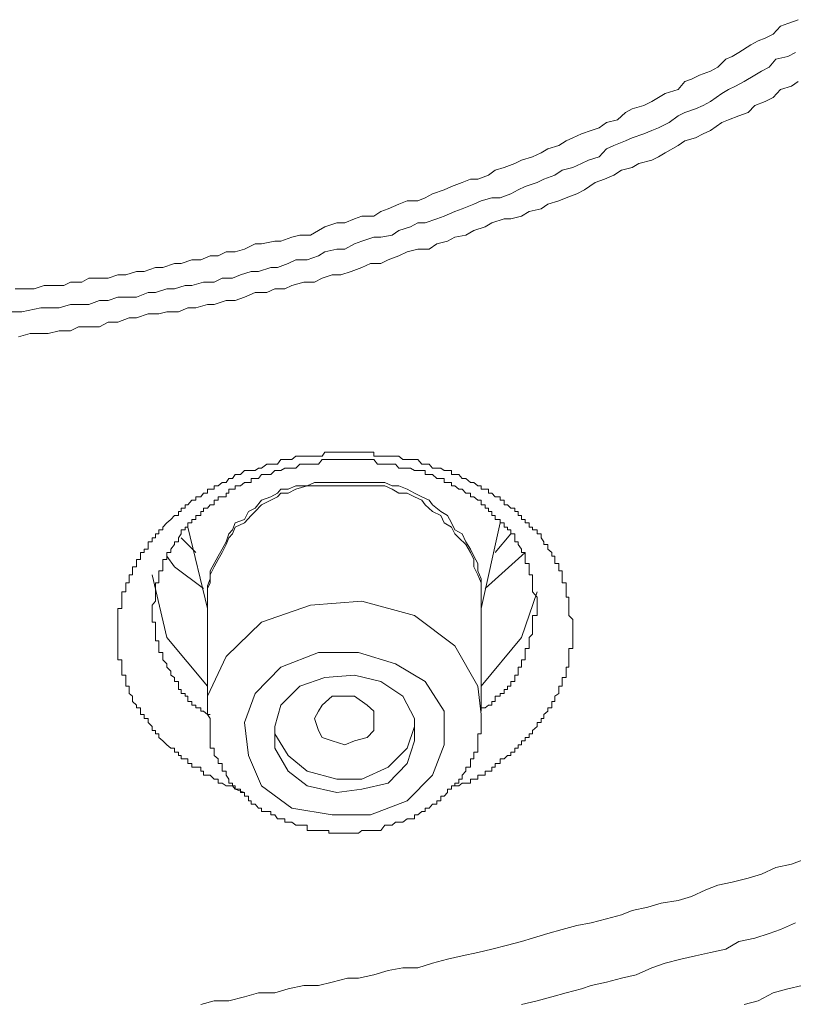
# Model space of a CAD drawing. Units: inches. Extents: x -285 to 826, y -748 to 42.
# Drawn here: x 57 to 62, y -100 to -93 of the extents above; entities that cross this region are included whole.
import ezdxf

# ---------------------------------------------------------------- set-up
doc = ezdxf.new("R2010")
doc.units = ezdxf.units.IN
doc.header["$MEASUREMENT"] = 0
doc.layers.add('图层 1', color=7, linetype='Continuous')

msp = doc.modelspace()

# ---------------------------------------------------------------- linework, layer by layer
at = {"layer": '图层 1', "color": 7, "lineweight": 9}
for points in [[(56.7223, -95.0231), (56.8052, -95.0231), (56.8559, -95.0231), (56.925, -95), (56.9803, -95), (57.0632, -95), (57.1093, -94.977), (57.1876, -94.977), (57.2383, -94.9494), (57.312, -94.9494), (57.3719, -94.9494), (57.441, -94.9263), (57.4962, -94.9263), (57.5699, -94.9033), (57.6252, -94.9033), (57.7035, -94.8757), (57.7542, -94.8757), (57.8371, -94.848), (57.8832, -94.848), (57.9569, -94.8204), (58.0214, -94.8204), (58.0859, -94.7927), (58.1412, -94.7927), (58.1964, -94.7651), (58.2609, -94.7651), (58.3254, -94.7467), (58.3991, -94.7098), (58.4452, -94.7098), (58.5373, -94.6914), (58.5788, -94.6914), (58.6571, -94.6638), (58.7124, -94.6499), (58.7861, -94.6499), (58.8414, -94.6177), (58.8874, -94.59), (58.9703, -94.5624), (59.0256, -94.5624), (59.0947, -94.5348), (59.1454, -94.5163), (59.2283, -94.5163), (59.279, -94.4841), (59.3296, -94.4657), (59.4034, -94.4334), (59.4632, -94.4104), (59.5369, -94.4104), (59.5876, -94.3874), (59.6383, -94.3597), (59.7212, -94.3321), (59.7719, -94.309), (59.8456, -94.2814), (59.9055, -94.2584), (59.9561, -94.2584), (60.0298, -94.2307), (60.0759, -94.1939), (60.1404, -94.1755), (60.2141, -94.1478), (60.2602, -94.1248), (60.3385, -94.1018), (60.3984, -94.0741), (60.4444, -94.0465), (60.5228, -94.0234), (60.5734, -93.9912), (60.6195, -93.9682), (60.6794, -93.9405), (60.7485, -93.9175), (60.8038, -93.8991), (60.8544, -93.8622), (60.9327, -93.8438), (60.988, -93.7931), (61.0341, -93.7655), (61.117, -93.7424), (61.1723, -93.7148), (61.2183, -93.6872), (61.2644, -93.6595), (61.3565, -93.6319), (61.4026, -93.5766), (61.4487, -93.5582), (61.504, -93.5305), (61.5823, -93.5029), (61.6329, -93.4753), (61.6882, -93.42), (61.7343, -93.4016), (61.7803, -93.3739), (61.8633, -93.3186), (61.9139, -93.291), (61.9646, -93.2726), (62.0199, -93.2449), (62.0706, -93.1896), (62.1212, -93.1712), (62.1949, -93.1436)], [(56.644, -95.1843), (56.7684, -95.1843), (56.902, -95.1567), (56.9803, -95.1567), (57.031, -95.1567), (57.1093, -95.1336), (57.1876, -95.1336), (57.2383, -95.1336), (57.312, -95.106), (57.3719, -95.106), (57.441, -95.083), (57.5193, -95.083), (57.5699, -95.083), (57.6529, -95.0507), (57.7035, -95.0507), (57.7818, -95.0231), (57.8371, -95.0231), (57.9108, -95), (57.9569, -95), (58.0398, -94.977), (58.1135, -94.977), (58.1688, -94.9494), (58.2425, -94.9494), (58.2978, -94.9263), (58.3715, -94.9033), (58.4222, -94.9033), (58.5097, -94.8757), (58.5557, -94.8757), (58.6294, -94.848), (58.6847, -94.8204), (58.763, -94.8204), (58.8414, -94.7927), (58.8874, -94.7651), (58.9703, -94.7467), (59.0256, -94.7467), (59.0947, -94.7098), (59.1454, -94.6914), (59.2283, -94.6638), (59.279, -94.6638), (59.3573, -94.6499), (59.4034, -94.6177), (59.4863, -94.59), (59.5369, -94.5624), (59.5876, -94.5624), (59.6705, -94.5348), (59.7212, -94.5163), (59.7949, -94.4841), (59.8456, -94.4657), (59.9285, -94.4334), (59.9792, -94.4104), (60.0529, -94.3874), (60.1128, -94.3874), (60.1865, -94.3597), (60.2371, -94.3321), (60.2878, -94.309), (60.3707, -94.2814), (60.4168, -94.2584), (60.4951, -94.2307), (60.5458, -94.1939), (60.6195, -94.1755), (60.6794, -94.1478), (60.73, -94.1248), (60.8038, -94.1018), (60.8544, -94.0465), (60.9051, -94.0234), (60.988, -93.9912), (61.0341, -93.9682), (61.117, -93.9405), (61.1723, -93.9175), (61.2183, -93.8991), (61.292, -93.8622), (61.3565, -93.8161), (61.4026, -93.7931), (61.4763, -93.7655), (61.5316, -93.7424), (61.5823, -93.7148), (61.6606, -93.6595), (61.7066, -93.6319), (61.7573, -93.6088), (61.8172, -93.5766), (61.8909, -93.5305), (61.937, -93.5029), (61.9922, -93.4753), (62.0383, -93.42), (62.1212, -93.4016), (62.1765, -93.3739)], [(62.1949, -93.5766), (62.1489, -93.6088), (62.0706, -93.6319), (62.0199, -93.6872), (61.9646, -93.7148), (61.8909, -93.7424), (61.8448, -93.7931), (61.7803, -93.8161), (61.7066, -93.8438), (61.6606, -93.8622), (61.5823, -93.9175), (61.5316, -93.9405), (61.4763, -93.9682), (61.4026, -93.9912), (61.3565, -94.0234), (61.2644, -94.0741), (61.2183, -94.1018), (61.1723, -94.1248), (61.0801, -94.1478), (61.0341, -94.1755), (60.9604, -94.1939), (60.9051, -94.2307), (60.8406, -94.2584), (60.7761, -94.2814), (60.7024, -94.3321), (60.6471, -94.3597), (60.5734, -94.3874), (60.5228, -94.4104), (60.4444, -94.4334), (60.3984, -94.4657), (60.3155, -94.4841), (60.2602, -94.5163), (60.1865, -94.5348), (60.1404, -94.5348), (60.0529, -94.5624), (60.0068, -94.59), (59.9285, -94.6177), (59.8732, -94.6499), (59.7949, -94.6638), (59.7442, -94.6914), (59.6705, -94.7098), (59.6153, -94.7467), (59.5369, -94.7467), (59.4632, -94.7651), (59.4034, -94.7927), (59.3296, -94.8204), (59.279, -94.848), (59.2053, -94.848), (59.1454, -94.8757), (59.0717, -94.9033), (58.998, -94.9263), (58.9381, -94.9263), (58.869, -94.9494), (58.8137, -94.977), (58.74, -94.977), (58.6571, -95), (58.6064, -95.0231), (58.5373, -95.0231), (58.482, -95.0507), (58.3991, -95.0507), (58.3254, -95.083), (58.2609, -95.106), (58.1964, -95.106), (58.1135, -95.1336), (58.0674, -95.1336), (57.9845, -95.1567), (57.9292, -95.1567), (57.8648, -95.1843), (57.7818, -95.1843), (57.7266, -95.1981), (57.6529, -95.1981), (57.5699, -95.2258), (57.5193, -95.2258), (57.441, -95.258), (57.3719, -95.258), (57.312, -95.2902), (57.2383, -95.2902), (57.1646, -95.2902), (57.1093, -95.3179), (57.031, -95.3179), (56.9527, -95.3363), (56.902, -95.3363), (56.8283, -95.3363), (56.7454, -95.3593)], [(58.3254, -98.5425), (58.2609, -98.5195), (58.2425, -98.4964), (58.2149, -98.4964), (58.1964, -98.4964), (58.1688, -98.478), (58.1412, -98.478), (58.1412, -98.4504), (58.1135, -98.4504), (58.0859, -98.4227), (58.0674, -98.4227), (58.0398, -98.4227), (58.0398, -98.3951), (58.0214, -98.3951), (58.0214, -98.3674), (57.9845, -98.3674), (57.9569, -98.3674), (57.9569, -98.3398), (57.9292, -98.3398), (57.9292, -98.3076), (57.9108, -98.3076), (57.8832, -98.3076), (57.8832, -98.2845), (57.8648, -98.2845), (57.8648, -98.2615), (57.8371, -98.2615), (57.8371, -98.2338), (57.8095, -98.2338), (57.7818, -98.2108), (57.7542, -98.1832), (57.7266, -98.1601), (57.7266, -98.1325), (57.7035, -98.1325), (57.7035, -98.1095), (57.6805, -98.1095), (57.6805, -98.0818), (57.6529, -98.0542), (57.6529, -98.0266), (57.6252, -98.0266), (57.6252, -97.9989), (57.5976, -97.9989), (57.5976, -97.9759), (57.5976, -97.9528), (57.5699, -97.9528), (57.5699, -97.9344), (57.5423, -97.9068), (57.5423, -97.8699), (57.5193, -97.8515), (57.5193, -97.8239), (57.5193, -97.8008), (57.4962, -97.8008), (57.4962, -97.7686), (57.4962, -97.7409), (57.4962, -97.7225), (57.4686, -97.7225), (57.4686, -97.6949), (57.4686, -97.6672), (57.4686, -97.6442), (57.4686, -97.6166), (57.441, -97.6166), (57.441, -97.5935), (57.441, -97.5659), (57.441, -97.5383), (57.441, -97.5198), (57.441, -97.483), (57.441, -97.4599), (57.441, -97.4369), (57.441, -97.4093), (57.441, -97.3908), (57.441, -97.354), (57.441, -97.3356), (57.441, -97.3079), (57.441, -97.2849), (57.441, -97.2573), (57.4686, -97.2573), (57.4686, -97.2342), (57.4686, -97.2066), (57.4686, -97.1789), (57.4686, -97.1421), (57.4962, -97.1421), (57.4962, -97.1191), (57.4962, -97.1006), (57.4962, -97.0776), (57.5193, -97.0776), (57.5193, -97.05), (57.5193, -97.0223), (57.5423, -97.0223), (57.5423, -96.9947), (57.5423, -96.967), (57.5699, -96.967), (57.5699, -96.944), (57.5699, -96.9164), (57.5976, -96.9164), (57.5976, -96.8933), (57.5976, -96.8657), (57.6252, -96.8657), (57.6252, -96.8427), (57.6529, -96.8427), (57.6529, -96.8104), (57.6529, -96.792), (57.6805, -96.792), (57.6805, -96.7644), (57.7035, -96.7644), (57.7035, -96.7367), (57.7266, -96.7367), (57.7266, -96.7091), (57.7542, -96.7091), (57.7542, -96.6906), (57.7818, -96.6584), (57.8095, -96.6354), (57.8371, -96.6077), (57.8648, -96.6077), (57.8648, -96.5801), (57.8832, -96.5801), (57.8832, -96.5571), (57.9108, -96.5571), (57.9108, -96.534), (57.9292, -96.534), (57.9569, -96.5018), (57.9845, -96.5018), (57.9845, -96.4787), (58.0214, -96.4787), (58.0398, -96.4511), (58.0674, -96.4511), (58.0674, -96.4235), (58.0859, -96.4235), (58.1135, -96.4235), (58.1135, -96.4004), (58.1412, -96.4004), (58.1688, -96.3774), (58.1964, -96.3774), (58.2149, -96.3498), (58.2425, -96.3498), (58.2609, -96.3221), (58.2978, -96.3221), (58.3254, -96.2945), (58.3531, -96.2945), (58.3715, -96.2945), (58.3991, -96.2945), (58.4222, -96.2761), (58.4452, -96.2761), (58.482, -96.2484), (58.5097, -96.2484), (58.5373, -96.2484), (58.5557, -96.2484), (58.5788, -96.2162), (58.6064, -96.2162), (58.6294, -96.2162), (58.6571, -96.2162), (58.6847, -96.1931), (58.7124, -96.1931), (58.74, -96.1931), (58.763, -96.1931), (58.7861, -96.1931), (58.8137, -96.1931), (58.8414, -96.1931), (58.869, -96.1931), (58.8874, -96.1655), (58.9151, -96.1655), (58.9381, -96.1655), (58.9703, -96.1655), (58.998, -96.1655), (59.0256, -96.1655), (59.044, -96.1655), (59.0717, -96.1655), (59.0947, -96.1655), (59.1224, -96.1655), (59.1454, -96.1655), (59.1822, -96.1655), (59.2053, -96.1655), (59.2283, -96.1655), (59.2283, -96.1931), (59.2559, -96.1931), (59.279, -96.1931), (59.3066, -96.1931), (59.3296, -96.1931), (59.3573, -96.1931), (59.3803, -96.1931), (59.4034, -96.1931), (59.431, -96.2162), (59.4632, -96.2162), (59.4863, -96.2162), (59.5139, -96.2162), (59.5369, -96.2162), (59.5646, -96.2484), (59.5876, -96.2484), (59.6153, -96.2484), (59.6383, -96.2761), (59.6705, -96.2761), (59.6982, -96.2761), (59.7212, -96.2945), (59.7442, -96.2945), (59.7719, -96.2945), (59.7719, -96.3221), (59.7949, -96.3221), (59.8226, -96.3221), (59.8456, -96.3498), (59.8732, -96.3498), (59.9055, -96.3774), (59.9285, -96.3774), (59.9561, -96.4004), (59.9792, -96.4004), (59.9792, -96.4235), (60.0068, -96.4235), (60.0298, -96.4235), (60.0298, -96.4511), (60.0529, -96.4511), (60.0759, -96.4787), (60.1128, -96.4787), (60.1128, -96.5018), (60.1404, -96.5018), (60.1404, -96.534), (60.1634, -96.534), (60.1865, -96.5571), (60.2141, -96.5571), (60.2141, -96.5801), (60.2371, -96.5801), (60.2371, -96.6077), (60.2602, -96.6077), (60.2602, -96.6354), (60.2878, -96.6354), (60.2878, -96.6584), (60.3155, -96.6584), (60.3155, -96.6906), (60.3385, -96.6906), (60.3385, -96.7091), (60.3707, -96.7091), (60.3707, -96.7367), (60.3984, -96.7367), (60.3984, -96.7644), (60.4168, -96.792), (60.4168, -96.8104), (60.4444, -96.8104), (60.4444, -96.8427), (60.4721, -96.8657), (60.4721, -96.8933), (60.4951, -96.8933), (60.4951, -96.9164), (60.4951, -96.944), (60.5228, -96.944), (60.5228, -96.967), (60.5228, -96.9947), (60.5458, -96.9947), (60.5458, -97.0223), (60.5458, -97.05), (60.5458, -97.0776), (60.5734, -97.0776), (60.5734, -97.1006), (60.5734, -97.1191), (60.5734, -97.1421), (60.5734, -97.1789), (60.5918, -97.1789), (60.5918, -97.2066), (60.5918, -97.2342), (60.5918, -97.2573), (60.5918, -97.2849), (60.5918, -97.3079), (60.6195, -97.3356), (60.6195, -97.3908)], [(60.3707, -97.2342), (60.3707, -97.2066), (60.3707, -97.1789), (60.3385, -97.1421), (60.3385, -97.1191), (60.3385, -97.1006), (60.3385, -97.0776), (60.3385, -97.05), (60.3385, -97.0223), (60.3155, -97.0223), (60.3155, -96.9947), (60.3155, -96.967), (60.3155, -96.944), (60.2878, -96.944), (60.2878, -96.9164), (60.2878, -96.8933), (60.2878, -96.8657), (60.2602, -96.8657), (60.2602, -96.8427), (60.2371, -96.8104), (60.2371, -96.792), (60.2141, -96.792), (60.2141, -96.7644), (60.2141, -96.7367), (60.1865, -96.7367), (60.1865, -96.7091), (60.1634, -96.7091), (60.1634, -96.6906), (60.1404, -96.6906), (60.1404, -96.6584), (60.1128, -96.6584), (60.1128, -96.6354), (60.0759, -96.6354), (60.0759, -96.6077), (60.0529, -96.6077), (60.0529, -96.5801), (60.0298, -96.5801), (60.0298, -96.5571), (60.0068, -96.5571), (60.0068, -96.534), (59.9792, -96.534), (59.9792, -96.5018), (59.9561, -96.5018), (59.9285, -96.4787), (59.9055, -96.4787), (59.9055, -96.4511), (59.8732, -96.4511), (59.8456, -96.4235), (59.8226, -96.4235), (59.7949, -96.4004), (59.7719, -96.4004), (59.7719, -96.3774), (59.7442, -96.3774), (59.7212, -96.3774), (59.7212, -96.3498), (59.6982, -96.3498), (59.6705, -96.3498), (59.6383, -96.3221), (59.6153, -96.3221), (59.5876, -96.3221), (59.5876, -96.2945), (59.5646, -96.2945), (59.5369, -96.2945), (59.5139, -96.2945), (59.4863, -96.2761), (59.4632, -96.2761), (59.431, -96.2761), (59.4034, -96.2761), (59.3803, -96.2484), (59.3573, -96.2484), (59.3296, -96.2484), (59.3066, -96.2484), (59.279, -96.2484), (59.2559, -96.2484), (59.2283, -96.2162), (59.2053, -96.2162), (59.1822, -96.2162), (59.1454, -96.2162), (59.1224, -96.2162), (59.0947, -96.2162), (59.0717, -96.2162), (59.044, -96.2162), (59.0256, -96.2162), (58.998, -96.2162), (58.9703, -96.2162), (58.9381, -96.2162), (58.9151, -96.2162), (58.8874, -96.2162), (58.869, -96.2162), (58.8414, -96.2484), (58.8137, -96.2484), (58.7861, -96.2484), (58.763, -96.2484), (58.74, -96.2484), (58.7124, -96.2484), (58.6847, -96.2761), (58.6571, -96.2761), (58.6294, -96.2761), (58.6064, -96.2761), (58.5788, -96.2945), (58.5557, -96.2945), (58.5373, -96.2945), (58.5097, -96.3221), (58.482, -96.3221), (58.4452, -96.3221), (58.4222, -96.3498), (58.3991, -96.3498), (58.3715, -96.3498), (58.3715, -96.3774), (58.3531, -96.3774), (58.3254, -96.3774), (58.2978, -96.4004), (58.2609, -96.4004), (58.2609, -96.4235), (58.2425, -96.4235), (58.2149, -96.4235), (58.2149, -96.4511), (58.1964, -96.4511), (58.1964, -96.4787), (58.1688, -96.4787), (58.1412, -96.4787), (58.1412, -96.5018), (58.1135, -96.5018), (58.1135, -96.534), (58.0859, -96.534), (58.0674, -96.5571), (58.0398, -96.5571), (58.0398, -96.5801), (58.0214, -96.5801), (58.0214, -96.6077), (57.9845, -96.6077), (57.9845, -96.6354), (57.9569, -96.6354), (57.9569, -96.6584), (57.9292, -96.6584), (57.9292, -96.6906), (57.9108, -96.6906), (57.9108, -96.7091), (57.8832, -96.7091), (57.8832, -96.7367), (57.8648, -96.7644), (57.8648, -96.792), (57.8371, -96.792), (57.8371, -96.8104), (57.8095, -96.8427), (57.8095, -96.8657), (57.7818, -96.8657), (57.7818, -96.8933), (57.7818, -96.9164), (57.7542, -96.9164), (57.7542, -96.944), (57.7542, -96.967), (57.7542, -96.9947), (57.7266, -96.9947), (57.7266, -97.0223), (57.7266, -97.05), (57.7266, -97.0776), (57.7035, -97.0776), (57.7035, -97.1006), (57.7035, -97.1191), (57.7035, -97.1421), (57.7035, -97.1789), (57.7035, -97.2066), (57.6805, -97.2342), (57.6805, -97.2573), (57.6805, -97.2849), (57.6805, -97.3079), (57.6805, -97.3356), (57.6805, -97.354), (57.7035, -97.354), (57.7035, -97.3908), (57.7035, -97.4093), (57.7035, -97.4369), (57.7035, -97.4599), (57.7035, -97.483), (57.7266, -97.483), (57.7266, -97.5198), (57.7266, -97.5383), (57.7266, -97.5659), (57.7542, -97.5659), (57.7542, -97.5935), (57.7542, -97.6166), (57.7818, -97.6442), (57.7818, -97.6672), (57.8095, -97.6949), (57.8095, -97.7225), (57.8371, -97.7409), (57.8371, -97.7686), (57.8648, -97.7686), (57.8648, -97.8008), (57.8648, -97.8239), (57.8832, -97.8239), (57.8832, -97.8515), (57.9108, -97.8515), (57.9108, -97.8699), (57.9292, -97.8699), (57.9292, -97.9068), (57.9569, -97.9068), (57.9569, -97.9344), (57.9845, -97.9344), (57.9845, -97.9528), (58.0214, -97.9528), (58.0214, -97.9759), (58.0398, -97.9759), (58.0674, -97.9989), (58.0859, -97.9989)], [(59.0256, -96.3774), (58.9703, -96.3774), (58.9151, -96.3774), (58.869, -96.3774), (58.8137, -96.3774), (58.763, -96.4004), (58.6847, -96.4004), (58.6294, -96.4235), (58.5788, -96.4235), (58.5557, -96.4511), (58.5097, -96.4787), (58.4452, -96.5018), (58.3991, -96.5571), (58.3531, -96.5801), (58.3254, -96.6354), (58.2609, -96.6584), (58.2425, -96.7091), (58.2149, -96.7367), (58.1964, -96.792), (58.1688, -96.8427), (58.1412, -96.8933), (58.1135, -96.944), (58.0859, -96.9947), (58.0859, -97.05), (58.0674, -97.1006), (58.0674, -97.1421), (58.0674, -97.2066)], [(59.9792, -97.2066), (59.9792, -97.1421), (59.9792, -97.1006), (59.9792, -97.05), (59.9561, -96.9947), (59.9561, -96.944), (59.9285, -96.8933), (59.9055, -96.8427), (59.8732, -96.792), (59.8456, -96.7367), (59.7949, -96.7091), (59.7719, -96.6584), (59.7442, -96.6077), (59.6982, -96.5801), (59.6383, -96.534), (59.6153, -96.5018), (59.5646, -96.4787), (59.5139, -96.4511), (59.4632, -96.4235), (59.4034, -96.4004), (59.3573, -96.4004), (59.3066, -96.3774), (59.2559, -96.3774), (59.2053, -96.3774), (59.1224, -96.3774), (59.0717, -96.3774), (59.0256, -96.3774)], [(59.0256, -96.4004), (58.9703, -96.4004), (58.9151, -96.4004), (58.869, -96.4004), (58.8137, -96.4004), (58.763, -96.4004), (58.6847, -96.4235), (58.6294, -96.4511), (58.5788, -96.4511), (58.5557, -96.4787), (58.5097, -96.5018), (58.4452, -96.534), (58.3991, -96.5801), (58.3715, -96.6077), (58.3254, -96.6584), (58.2609, -96.6906), (58.2425, -96.7367), (58.2149, -96.7644), (58.1964, -96.8104), (58.1688, -96.8657), (58.1412, -96.9164), (58.1135, -96.967), (58.0859, -97.0223), (58.0859, -97.0776), (58.0674, -97.1191), (58.0674, -97.1789)], [(59.9792, -97.1789), (59.9792, -97.1191), (59.9792, -97.0776), (59.9561, -97.0223), (59.9285, -96.967), (59.9285, -96.9164), (59.9055, -96.8657), (59.8732, -96.8104), (59.8226, -96.7644), (59.7949, -96.7367), (59.7719, -96.6906), (59.7212, -96.6584), (59.6982, -96.6077), (59.6383, -96.5801), (59.5876, -96.534), (59.5646, -96.5018), (59.5139, -96.4787), (59.4632, -96.4511), (59.4034, -96.4511), (59.3573, -96.4235), (59.3066, -96.4004), (59.2559, -96.4004), (59.2053, -96.4004), (59.1224, -96.4004), (59.0717, -96.4004), (59.0256, -96.4004)], [(59.9792, -97.2573), (60.1128, -96.6584)], [(57.9292, -96.6906), (58.0674, -97.2573)], [(57.9845, -96.8657), (57.8832, -96.7644)], [(60.1865, -96.7367), (60.0759, -96.8657)], [(60.0068, -97.1191), (60.2878, -96.8657)], [(57.7818, -96.8933), (57.8371, -96.967), (58.0398, -97.1191)], [(58.0674, -97.8008), (57.7818, -97.4599), (57.6805, -97.0223)], [(60.3707, -97.1421), (60.2602, -97.4599), (59.9792, -97.8008)], [(58.0674, -97.1789), (58.0674, -97.9759)], [(58.0674, -97.9989), (58.0674, -97.8699), (58.1964, -97.5935), (58.4452, -97.354), (58.7861, -97.2342), (59.1454, -97.2066), (59.5139, -97.3079), (59.7949, -97.5198), (59.9561, -97.8008), (59.9792, -97.9989)], [(59.9792, -97.9759), (59.9792, -97.1789)], [(59.9792, -97.9528), (60.0068, -97.9528), (60.0298, -97.9344), (60.0529, -97.9344), (60.0529, -97.9068), (60.0759, -97.9068), (60.0759, -97.8699), (60.1128, -97.8699), (60.1128, -97.8515), (60.1404, -97.8515), (60.1404, -97.8239), (60.1634, -97.8239), (60.1634, -97.8008), (60.1865, -97.8008), (60.1865, -97.7686), (60.2141, -97.7686), (60.2141, -97.7409), (60.2141, -97.7225), (60.2371, -97.7225), (60.2371, -97.6949), (60.2371, -97.6672), (60.2602, -97.6672), (60.2602, -97.6442), (60.2602, -97.6166), (60.2878, -97.6166), (60.2878, -97.5935), (60.2878, -97.5659), (60.2878, -97.5383), (60.3155, -97.5383), (60.3155, -97.5198), (60.3155, -97.483), (60.3155, -97.4599), (60.3385, -97.4369), (60.3385, -97.4093), (60.3385, -97.3908), (60.3385, -97.354), (60.3385, -97.3356), (60.3385, -97.3079), (60.3707, -97.3079), (60.3707, -97.2849), (60.3707, -97.2573), (60.3707, -97.2342)], [(60.6195, -97.3908), (60.6195, -97.4093), (60.6195, -97.4369), (60.6195, -97.4599), (60.6195, -97.483), (60.6195, -97.5198), (60.6195, -97.5383), (60.5918, -97.5383), (60.5918, -97.5659), (60.5918, -97.5935), (60.5918, -97.6166), (60.5918, -97.6442), (60.5918, -97.6672), (60.5734, -97.6672), (60.5734, -97.6949), (60.5734, -97.7225), (60.5734, -97.7409), (60.5458, -97.7409), (60.5458, -97.7686), (60.5458, -97.8008), (60.5228, -97.8008), (60.5228, -97.8239), (60.5228, -97.8515), (60.4951, -97.8699), (60.4951, -97.9068), (60.4721, -97.9068), (60.4721, -97.9344), (60.4721, -97.9528), (60.4444, -97.9528), (60.4444, -97.9759), (60.4168, -97.9989), (60.4168, -98.0266), (60.3984, -98.0266), (60.3984, -98.0542), (60.3707, -98.0542), (60.3707, -98.0818), (60.3385, -98.1095), (60.3385, -98.1325), (60.3155, -98.1325), (60.3155, -98.1601), (60.2878, -98.1601), (60.2878, -98.1832), (60.2602, -98.1832), (60.2602, -98.2108), (60.2371, -98.2108), (60.2371, -98.2338), (60.2141, -98.2338), (60.2141, -98.2615), (60.1865, -98.2615), (60.1865, -98.2845), (60.1634, -98.2845), (60.1404, -98.3076), (60.1128, -98.3076), (60.1128, -98.3398), (60.0759, -98.3398), (60.0759, -98.3674), (60.0529, -98.3674), (60.0529, -98.3951), (60.0298, -98.3951), (60.0068, -98.3951), (60.0068, -98.4227), (59.9792, -98.4227), (59.9561, -98.4227), (59.9561, -98.4504), (59.9285, -98.4504), (59.9055, -98.4504), (59.9055, -98.478), (59.8732, -98.478), (59.8456, -98.478), (59.8226, -98.4964), (59.7949, -98.4964), (59.7719, -98.4964)], [(59.4632, -98.6024), (59.2053, -98.6991), (58.9381, -98.6991), (58.6571, -98.653), (58.4452, -98.4964), (58.3531, -98.2845), (58.3254, -98.0542), (58.3991, -97.8515), (58.5788, -97.6672), (58.8414, -97.5659), (59.1224, -97.5659), (59.3803, -97.6442), (59.5876, -97.7686), (59.7212, -97.9759), (59.7212, -98.2108), (59.6383, -98.4227), (59.4632, -98.6024), (59.4632, -98.6024)], [(59.0947, -97.7225), (58.8874, -97.7409), (58.7124, -97.8008), (58.5788, -97.9344), (58.5373, -98.0818), (58.5373, -98.2338), (58.6294, -98.3951), (58.763, -98.4964), (58.9703, -98.5425), (59.1454, -98.5195), (59.3296, -98.478), (59.4632, -98.3398), (59.5139, -98.1832), (59.5139, -98.0266), (59.431, -97.8699), (59.279, -97.7686), (59.0947, -97.7225), (59.0947, -97.7225)], [(59.0947, -98.1832), (59.0256, -98.2108), (58.9381, -98.1832), (58.869, -98.1601), (58.8414, -98.1095), (58.8137, -98.0266), (58.8414, -97.9759), (58.869, -97.9344), (58.9381, -97.8699), (59.0256, -97.8699), (59.0947, -97.8699), (59.1822, -97.9344), (59.2283, -97.9759), (59.2283, -98.0266), (59.2283, -98.1095), (59.1822, -98.1601), (59.0947, -98.1832), (59.0947, -98.1832)], [(58.0674, -97.9989), (58.0859, -98.0266), (58.0859, -98.0542), (58.0859, -98.0818), (58.0859, -98.1095), (58.0859, -98.1325), (58.0859, -98.1601), (58.0859, -98.1832), (58.0859, -98.2108), (58.0859, -98.2338), (58.1135, -98.2338), (58.1135, -98.2615), (58.1135, -98.2845), (58.1412, -98.3076), (58.1412, -98.3398), (58.1688, -98.3398), (58.1688, -98.3674), (58.1688, -98.3951), (58.1964, -98.3951), (58.1964, -98.4227), (58.2149, -98.4504), (58.2149, -98.478), (58.2425, -98.478), (58.2425, -98.4964), (58.2609, -98.4964), (58.2609, -98.5195), (58.2978, -98.5195), (58.2978, -98.5425), (58.3254, -98.5425), (58.3254, -98.5701), (58.3531, -98.5701), (58.3531, -98.6024), (58.3715, -98.6024), (58.3715, -98.6254), (58.3991, -98.6254), (58.4222, -98.653), (58.4452, -98.653), (58.4452, -98.6761), (58.482, -98.6761), (58.5097, -98.6761), (58.5097, -98.6991), (58.5373, -98.6991), (58.5557, -98.7268), (58.5788, -98.7268), (58.6064, -98.7268), (58.6064, -98.7498), (58.6294, -98.7498), (58.6571, -98.7498), (58.6847, -98.7728), (58.7124, -98.7728), (58.74, -98.7728), (58.763, -98.7728), (58.763, -98.8097), (58.7861, -98.8097), (58.8137, -98.8097), (58.8414, -98.8097), (58.869, -98.8097), (58.8874, -98.8097), (58.9151, -98.8097), (58.9151, -98.8281), (58.9381, -98.8281), (58.9703, -98.8281), (58.998, -98.8281), (59.0256, -98.8281), (59.044, -98.8281), (59.0717, -98.8281), (59.0947, -98.8281), (59.1224, -98.8281), (59.1454, -98.8097), (59.1822, -98.8097), (59.2053, -98.8097), (59.2283, -98.8097), (59.2559, -98.8097), (59.279, -98.8097), (59.3066, -98.7728), (59.3296, -98.7728), (59.3573, -98.7728), (59.3803, -98.7498), (59.4034, -98.7498), (59.431, -98.7498), (59.4632, -98.7268), (59.4863, -98.7268), (59.5139, -98.7268), (59.5139, -98.6991), (59.5369, -98.6991), (59.5646, -98.6761), (59.5876, -98.6761), (59.5876, -98.653), (59.6153, -98.653), (59.6383, -98.6254), (59.6705, -98.6254), (59.6705, -98.6024), (59.6982, -98.6024), (59.6982, -98.5701), (59.7212, -98.5701), (59.7442, -98.5425), (59.7442, -98.5195), (59.7719, -98.5195), (59.7719, -98.4964), (59.7949, -98.4964), (59.7949, -98.478), (59.8226, -98.478), (59.8226, -98.4504), (59.8456, -98.4504), (59.8456, -98.4227), (59.8732, -98.3951), (59.8732, -98.3674), (59.9055, -98.3674), (59.9055, -98.3398), (59.9055, -98.3076), (59.9285, -98.3076), (59.9285, -98.2845), (59.9285, -98.2615), (59.9561, -98.2615), (59.9561, -98.2338), (59.9561, -98.2108), (59.9561, -98.1832), (59.9561, -98.1601), (59.9561, -98.1325), (59.9792, -98.1325), (59.9792, -98.1095), (59.9792, -98.0818), (59.9792, -98.0542), (59.9792, -98.0266), (59.9792, -97.9989)], [(58.5373, -98.0818), (58.5373, -98.1325), (58.6294, -98.2845), (58.763, -98.3951), (58.9703, -98.4504), (59.1454, -98.4504), (59.3296, -98.3674), (59.4632, -98.2338), (59.5139, -98.0818)], [(58.0214, -100.0258), (58.1135, -99.9982), (58.2149, -99.9982), (58.3254, -99.9705), (58.4222, -99.9429), (58.5373, -99.9429), (58.6294, -99.9152), (58.74, -99.8922), (58.8414, -99.8922), (58.9381, -99.8692), (59.044, -99.8415), (59.1224, -99.8415), (59.2283, -99.8185), (59.3296, -99.7863), (59.431, -99.7678), (59.5369, -99.7678), (59.6383, -99.7356), (59.7442, -99.708), (59.8456, -99.6849), (59.9561, -99.6619), (60.0529, -99.6389), (60.1634, -99.6112), (60.2602, -99.5836), (60.3385, -99.5605), (60.4444, -99.5283), (60.5458, -99.5007), (60.6471, -99.473), (60.7485, -99.4546), (60.8544, -99.427), (60.9604, -99.3993), (61.0341, -99.3671), (61.1446, -99.344), (61.2368, -99.3164), (61.3565, -99.298), (61.4487, -99.2703), (61.55, -99.2243), (61.6329, -99.192), (61.7343, -99.169), (61.8448, -99.1413), (61.937, -99.1137), (62.0383, -99.0676), (62.1489, -99.0446), (62.2226, -99.017)], [(62.1765, -99.4546), (62.0706, -99.5007), (61.9922, -99.5283), (61.8909, -99.5605), (61.7803, -99.5836), (61.6882, -99.6389), (61.5823, -99.6619), (61.4763, -99.6849), (61.375, -99.708), (61.2644, -99.7356), (61.1723, -99.7678), (61.0617, -99.8185), (60.9604, -99.8415), (60.8544, -99.8692), (60.7485, -99.8922), (60.6794, -99.9152), (60.5734, -99.9429), (60.4721, -99.9705), (60.3707, -99.9982), (60.2602, -100.0258)], [(62.2226, -99.8922), (62.1212, -99.9152), (62.0199, -99.9429), (61.9139, -99.9982), (61.8172, -100.0258)]]:
    msp.add_lwpolyline(points, dxfattribs=at)

doc.saveas('drawing.dxf')
